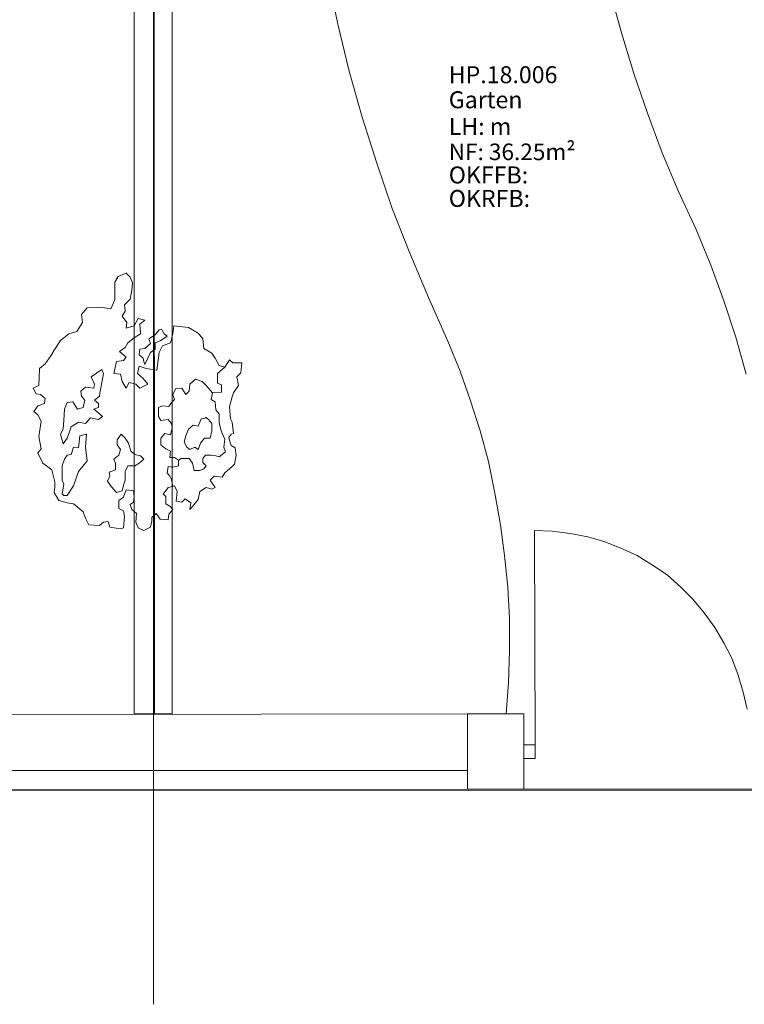
# Model space of a CAD drawing. Units: metres. Extents: x 0 to 122, y 19 to 97.
# Drawn here: x 35 to 39, y 47 to 53 of the extents above; entities that cross this region are included whole.
import ezdxf

# ---------------------------------------------------------------- set-up
doc = ezdxf.new("R2010")
doc.units = ezdxf.units.M
for name, pattern in [('Durchgehend', [0]), ('tc_linetype_0', [0]), ('tc_linetype_2', [0]), ('tc_linetype_3', [0])]:
    doc.linetypes.add(name, pattern=pattern)
doc.layers.get('0').update_dxf_attribs({"lineweight": 0})
doc.layers.add('Grundriss 2 - Grafische Elemente', color=7, linetype='Continuous', lineweight=0)
doc.styles.add('tc_textstyle_default', font='EINT0001_2.DWG.ZEICHEN.SHX', dxfattribs={"height": 0.2})

# ---------------------------------------------------------------- blocks, each defined once
blk = doc.blocks.new('tc_block_364')
at = {"color": 255, "linetype": 'tc_linetype_0', "lineweight": 0}
blk.add_line((-13.5514, 25.7014), (-13.5514, -2.4943), dxfattribs=at)
at = {"color": 255, "linetype": 'tc_linetype_2', "lineweight": 0}
for p, q in [((-13.6543, 8.13), (-13.6543, -0.9557)), ((-13.4529, -0.9557), (-13.4529, 8.13)), ((-13.6543, -0.9557), (-13.4529, -0.9557)), ((-28.8471, -1.3671), (32.3871, -1.35))]:
    blk.add_line(p, q, dxfattribs=at)
at = {"color": 255, "linetype": 'tc_linetype_3', "lineweight": 0}
for p, q in [((-13.5514, 8.1343), (-13.5471, -0.9557)), ((-12.6257, 2.9486), (-12.5743, 2.7)), ((-11.13, 2.8629), (-11.07, 2.6486)), ((-12.5743, 2.7), (-12.5143, 2.4514)), ((-11.07, 2.6486), (-11.0057, 2.4386)), ((-12.5143, 2.4514), (-12.4457, 2.2071)), ((-11.0057, 2.4386), (-10.9329, 2.2286)), ((-12.4457, 2.2071), (-12.3686, 1.9629)), ((-10.9329, 2.2286), (-10.8557, 2.0186)), ((-10.8557, 2.0186), (-10.77, 1.8129)), ((-12.3686, 1.9629), (-12.2871, 1.7229)), ((-10.77, 1.8129), (-10.6757, 1.6114)), ((-12.2871, 1.7229), (-12.1929, 1.4871)), ((-10.5986, 1.4229), (-10.6757, 1.6114)), ((-12.1929, 1.4871), (-12.0943, 1.2514)), ((-10.53, 1.2343), (-10.5986, 1.4229)), ((-13.74, 1.3629), (-13.7571, 1.3329)), ((-13.6971, 1.38), (-13.74, 1.3629)), ((-13.6757, 1.3586), (-13.6971, 1.38)), ((-13.6629, 1.3286), (-13.6757, 1.3586)), ((-13.7571, 1.3329), (-13.7571, 1.29)), ((-13.6671, 1.29), (-13.6629, 1.3286)), ((-13.7571, 1.29), (-13.7571, 1.2386)), ((-13.6757, 1.2429), (-13.6671, 1.29)), ((-13.7571, 1.2386), (-13.7786, 1.1914)), ((-13.7057, 1.2129), (-13.6757, 1.2429)), ((-13.7014, 1.1786), (-13.7057, 1.2129)), ((-12.0943, 1.2514), (-11.9914, 1.02)), ((-10.4657, 1.0414), (-10.53, 1.2343)), ((-13.9029, 1.1957), (-13.9329, 1.1614)), ((-13.9329, 1.1614), (-13.9286, 1.1186)), ((-13.8343, 1.2), (-13.9029, 1.1957)), ((-13.7786, 1.1914), (-13.8343, 1.2)), ((-13.7186, 1.1529), (-13.7014, 1.1786)), ((-13.6929, 1.1186), (-13.7186, 1.1529)), ((-13.9286, 1.1186), (-13.9586, 1.0714)), ((-13.6971, 1.0886), (-13.6929, 1.1186)), ((-13.6543, 1.1014), (-13.6971, 1.0886)), ((-13.6329, 1.14), (-13.6543, 1.1014)), ((-13.5986, 1.1314), (-13.6329, 1.14)), ((-13.6243, 1.11), (-13.5986, 1.1314)), ((-13.62, 1.0586), (-13.6243, 1.11)), ((-13.4443, 1.1014), (-13.4486, 1.0586)), ((-13.3671, 1.0929), (-13.4443, 1.1014)), ((-14.0014, 1.0586), (-14.0443, 1.0243)), ((-13.9586, 1.0714), (-14.0014, 1.0586)), ((-13.6543, 1.0371), (-13.62, 1.0586)), ((-13.5771, 1.0329), (-13.5429, 1.0543)), ((-13.5429, 1.0543), (-13.5214, 1.08)), ((-13.5214, 1.08), (-13.5086, 1.0843)), ((-13.4786, 1.0457), (-13.5129, 1.0243)), ((-13.5086, 1.0843), (-13.4957, 1.0586)), ((-13.4957, 1.0586), (-13.4786, 1.0457)), ((-13.4486, 1.0586), (-13.4614, 1.0114)), ((-13.3157, 1.0629), (-13.3671, 1.0929)), ((-13.29, 1.0329), (-13.3157, 1.0629)), ((-14.0443, 1.0243), (-14.0786, 0.9729)), ((-13.7014, 0.9857), (-13.6886, 1.0114)), ((-13.6886, 1.0114), (-13.6543, 1.0371)), ((-13.5986, 0.9814), (-13.5686, 1.0071)), ((-13.5686, 1.0071), (-13.5771, 1.0329)), ((-13.5129, 1.0243), (-13.5429, 1.0114)), ((-13.5429, 1.0114), (-13.5429, 0.9771)), ((-13.5043, 0.9943), (-13.5214, 0.96)), ((-13.4614, 1.0114), (-13.5043, 0.9943)), ((-13.2857, 0.9814), (-13.29, 1.0329)), ((-11.9271, 0.8614), (-11.9914, 1.02)), ((-10.41, 0.8443), (-10.4657, 1.0414)), ((-14.0957, 0.9429), (-14.1257, 0.9)), ((-14.0786, 0.9729), (-14.0957, 0.9429)), ((-13.7314, 0.9643), (-13.7014, 0.9857)), ((-13.6971, 0.9343), (-13.7314, 0.9643)), ((-13.6286, 0.9471), (-13.6243, 0.9771)), ((-13.6071, 0.93), (-13.6286, 0.9471)), ((-13.6243, 0.9771), (-13.5986, 0.9814)), ((-13.5686, 0.96), (-13.5814, 0.93)), ((-13.5429, 0.9771), (-13.5686, 0.96)), ((-13.5214, 0.96), (-13.5343, 0.8657)), ((-13.2429, 0.9557), (-13.2857, 0.9814)), ((-13.2257, 0.93), (-13.2429, 0.9557)), ((-14.1257, 0.9), (-14.1557, 0.8743)), ((-13.7614, 0.8486), (-13.7486, 0.9129)), ((-13.7486, 0.9129), (-13.71, 0.9171)), ((-13.71, 0.9171), (-13.6971, 0.9343)), ((-13.6286, 0.8871), (-13.6371, 0.8486)), ((-13.59, 0.8743), (-13.6286, 0.8871)), ((-13.6029, 0.9129), (-13.6071, 0.93)), ((-13.5986, 0.8957), (-13.6029, 0.9129)), ((-13.5814, 0.93), (-13.5986, 0.8957)), ((-13.2043, 0.8914), (-13.2257, 0.93)), ((-13.1743, 0.8829), (-13.2043, 0.8914)), ((-13.1486, 0.9214), (-13.1743, 0.8829)), ((-13.1314, 0.9043), (-13.1486, 0.9214)), ((-13.0843, 0.9043), (-13.1314, 0.9043)), ((-13.0886, 0.8529), (-13.0843, 0.9043)), ((-14.1557, 0.8743), (-14.16, 0.7843)), ((-13.8257, 0.87), (-13.8814, 0.8314)), ((-13.8171, 0.8486), (-13.8257, 0.87)), ((-13.8257, 0.8014), (-13.8171, 0.8486)), ((-13.7271, 0.8443), (-13.7614, 0.8486)), ((-13.7186, 0.8057), (-13.7271, 0.8443)), ((-13.6371, 0.8486), (-13.6071, 0.8229)), ((-13.5343, 0.8657), (-13.59, 0.8743)), ((-13.1743, 0.8829), (-13.2129, 0.8486)), ((-13.2129, 0.8486), (-13.2129, 0.7971)), ((-13.11, 0.8314), (-13.0886, 0.8529)), ((-11.8714, 0.7029), (-11.9271, 0.8614)), ((-14.16, 0.7843), (-14.19, 0.7714)), ((-13.8814, 0.8314), (-13.8643, 0.7929)), ((-13.8643, 0.7929), (-13.8686, 0.7714)), ((-13.8343, 0.7543), (-13.8257, 0.8014)), ((-13.6971, 0.7714), (-13.7186, 0.8057)), ((-13.68, 0.8014), (-13.6971, 0.7714)), ((-13.6457, 0.7929), (-13.68, 0.8014)), ((-13.6243, 0.7714), (-13.6457, 0.7929)), ((-13.5814, 0.7929), (-13.6243, 0.7714)), ((-13.6071, 0.8229), (-13.5814, 0.7929)), ((-13.3629, 0.7543), (-13.3586, 0.7929)), ((-13.3586, 0.7929), (-13.3286, 0.8186)), ((-13.3286, 0.8186), (-13.2943, 0.8057)), ((-13.2943, 0.8057), (-13.2729, 0.7843)), ((-13.2729, 0.7843), (-13.2386, 0.7457)), ((-13.2129, 0.7971), (-13.1914, 0.7886)), ((-13.1914, 0.7886), (-13.1914, 0.75)), ((-13.1271, 0.7457), (-13.1014, 0.7843)), ((-13.1014, 0.7843), (-13.11, 0.8314)), ((-14.19, 0.7714), (-14.1729, 0.7414)), ((-14.1729, 0.7414), (-14.1514, 0.7371)), ((-14.1514, 0.7371), (-14.1257, 0.7157)), ((-13.9114, 0.7757), (-13.9371, 0.7543)), ((-13.9371, 0.7543), (-13.9329, 0.7286)), ((-13.8686, 0.7714), (-13.9114, 0.7757)), ((-13.8386, 0.7286), (-13.8343, 0.7543)), ((-13.4486, 0.7371), (-13.4357, 0.7671)), ((-13.44, 0.7114), (-13.4486, 0.7371)), ((-13.4357, 0.7671), (-13.4014, 0.7714)), ((-13.4014, 0.7714), (-13.38, 0.7371)), ((-13.38, 0.7371), (-13.3629, 0.7543)), ((-13.2386, 0.7457), (-13.2471, 0.7114)), ((-13.1914, 0.75), (-13.2386, 0.7457)), ((-13.1357, 0.7243), (-13.1271, 0.7457)), ((-14.13, 0.69), (-14.1643, 0.6771)), ((-14.1257, 0.7157), (-14.13, 0.69)), ((-14.01, 0.6943), (-14.0229, 0.66)), ((-13.98, 0.6986), (-14.01, 0.6943)), ((-13.9543, 0.66), (-13.98, 0.6986)), ((-13.9329, 0.7286), (-13.9157, 0.7071)), ((-13.9157, 0.7071), (-13.9243, 0.6686)), ((-13.8643, 0.7071), (-13.8386, 0.7286)), ((-13.8429, 0.69), (-13.8643, 0.7071)), ((-13.8429, 0.6686), (-13.8429, 0.69)), ((-13.47, 0.6729), (-13.4571, 0.6943)), ((-13.4571, 0.6943), (-13.44, 0.7114)), ((-13.2471, 0.7114), (-13.2257, 0.6986)), ((-13.2257, 0.6986), (-13.2214, 0.6557)), ((-13.1486, 0.6729), (-13.1357, 0.7243)), ((-11.82, 0.5443), (-11.8714, 0.7029)), ((-14.1643, 0.6771), (-14.1857, 0.6471)), ((-14.1857, 0.6471), (-14.1643, 0.63)), ((-14.1643, 0.63), (-14.1471, 0.5957)), ((-14.0229, 0.66), (-14.0271, 0.6)), ((-13.9243, 0.6686), (-13.9543, 0.66)), ((-13.8686, 0.66), (-13.8429, 0.6686)), ((-13.8514, 0.6471), (-13.8686, 0.66)), ((-13.8214, 0.6214), (-13.8514, 0.6471)), ((-13.5257, 0.6686), (-13.5043, 0.6771)), ((-13.5257, 0.6214), (-13.5257, 0.6686)), ((-13.5043, 0.6771), (-13.47, 0.6729)), ((-13.2214, 0.6557), (-13.2043, 0.6343)), ((-13.2043, 0.6343), (-13.2043, 0.5871)), ((-13.1443, 0.6086), (-13.1486, 0.6729)), ((-14.1471, 0.5957), (-14.16, 0.5143)), ((-14.0271, 0.6), (-14.0314, 0.5529)), ((-13.9886, 0.5657), (-13.95, 0.5914)), ((-13.95, 0.5914), (-13.9114, 0.5829)), ((-13.9114, 0.5829), (-13.8857, 0.6129)), ((-13.8857, 0.6129), (-13.8429, 0.6043)), ((-13.8429, 0.6043), (-13.8214, 0.6214)), ((-13.5129, 0.6), (-13.5257, 0.6214)), ((-13.4743, 0.6043), (-13.5129, 0.6)), ((-13.4571, 0.5829), (-13.4743, 0.6043)), ((-13.4529, 0.5614), (-13.4571, 0.5829)), ((-13.3671, 0.5529), (-13.3414, 0.5743)), ((-13.3414, 0.5743), (-13.3157, 0.57)), ((-13.3157, 0.57), (-13.2986, 0.6086)), ((-13.2986, 0.6086), (-13.2686, 0.6129)), ((-13.26, 0.6043), (-13.2771, 0.6171)), ((-13.2429, 0.5829), (-13.26, 0.6043)), ((-13.2429, 0.5443), (-13.2429, 0.5829)), ((-13.2043, 0.5871), (-13.1914, 0.54)), ((-13.1357, 0.5914), (-13.1443, 0.6086)), ((-13.1271, 0.5314), (-13.1357, 0.5914)), ((-14.0314, 0.5529), (-14.0443, 0.5271)), ((-14.0443, 0.5271), (-14.0314, 0.4757)), ((-14.01, 0.5057), (-13.9971, 0.54)), ((-13.9971, 0.54), (-13.9886, 0.5657)), ((-13.9071, 0.5271), (-13.9414, 0.5186)), ((-13.9114, 0.4586), (-13.9071, 0.5271)), ((-13.7443, 0.4971), (-13.7229, 0.5271)), ((-13.7229, 0.5271), (-13.7014, 0.5057)), ((-13.5129, 0.5057), (-13.4914, 0.5314)), ((-13.4914, 0.5314), (-13.4614, 0.5229)), ((-13.4614, 0.5229), (-13.4529, 0.5614)), ((-13.38, 0.5186), (-13.3671, 0.5529)), ((-13.2514, 0.5057), (-13.2429, 0.5443)), ((-13.1914, 0.54), (-13.1743, 0.5014)), ((-13.1529, 0.51), (-13.14, 0.5271)), ((-13.14, 0.5271), (-13.1271, 0.5314)), ((-11.7771, 0.3814), (-11.82, 0.5443)), ((-14.16, 0.5143), (-14.1471, 0.45)), ((-14.0314, 0.4757), (-14.01, 0.5057)), ((-13.9414, 0.5186), (-13.95, 0.4543)), ((-13.7443, 0.4714), (-13.7443, 0.4971)), ((-13.7271, 0.4457), (-13.7443, 0.4714)), ((-13.7014, 0.5057), (-13.6843, 0.48)), ((-13.6843, 0.48), (-13.6714, 0.4371)), ((-13.5129, 0.4714), (-13.5129, 0.5057)), ((-13.4871, 0.45), (-13.5129, 0.4714)), ((-13.38, 0.5186), (-13.3886, 0.4843)), ((-13.3886, 0.4843), (-13.3757, 0.4586)), ((-13.3157, 0.4457), (-13.3029, 0.48)), ((-13.3029, 0.48), (-13.2814, 0.5057)), ((-13.2814, 0.5057), (-13.2514, 0.5057)), ((-13.1743, 0.5014), (-13.1786, 0.4586)), ((-13.1486, 0.4929), (-13.1529, 0.51)), ((-13.14, 0.4671), (-13.1486, 0.4929)), ((-14.1471, 0.45), (-14.1643, 0.4286)), ((-14.1643, 0.4286), (-14.1386, 0.3729)), ((-13.9886, 0.42), (-14.01, 0.4157)), ((-13.9757, 0.4586), (-13.9886, 0.42)), ((-13.95, 0.4543), (-13.9757, 0.4586)), ((-13.9029, 0.3857), (-13.9114, 0.4586)), ((-13.7357, 0.4157), (-13.7271, 0.4457)), ((-13.6714, 0.4371), (-13.65, 0.42)), ((-13.65, 0.42), (-13.62, 0.4114)), ((-13.4614, 0.4371), (-13.4871, 0.45)), ((-13.4657, 0.4029), (-13.4614, 0.4371)), ((-13.3757, 0.4586), (-13.3586, 0.4457)), ((-13.3586, 0.4457), (-13.3329, 0.4586)), ((-13.3329, 0.4586), (-13.3157, 0.4457)), ((-13.17, 0.4329), (-13.2043, 0.4071)), ((-13.1786, 0.4586), (-13.17, 0.4329)), ((-13.1186, 0.4543), (-13.14, 0.4671)), ((-13.1143, 0.4157), (-13.1186, 0.4543)), ((-14.1386, 0.3729), (-14.0914, 0.3386)), ((-14.0229, 0.3943), (-14.0357, 0.36)), ((-14.01, 0.4157), (-14.0229, 0.3943)), ((-13.95, 0.33), (-13.9029, 0.3857)), ((-13.7614, 0.3943), (-13.7357, 0.4157)), ((-13.7529, 0.3729), (-13.7614, 0.3943)), ((-13.7529, 0.3386), (-13.7529, 0.3729)), ((-13.6286, 0.3729), (-13.65, 0.36)), ((-13.6029, 0.3943), (-13.6286, 0.3729)), ((-13.62, 0.4114), (-13.6029, 0.3943)), ((-13.44, 0.4029), (-13.4657, 0.4029)), ((-13.4186, 0.39), (-13.44, 0.4029)), ((-13.4057, 0.3986), (-13.4186, 0.39)), ((-13.4186, 0.39), (-13.4186, 0.36)), ((-13.3629, 0.3986), (-13.4057, 0.3986)), ((-13.3457, 0.3729), (-13.3629, 0.3986)), ((-13.3371, 0.3343), (-13.3457, 0.3729)), ((-13.2771, 0.4157), (-13.29, 0.3986)), ((-13.29, 0.3986), (-13.29, 0.3771)), ((-13.29, 0.3771), (-13.2729, 0.36)), ((-13.2471, 0.4157), (-13.2771, 0.4157)), ((-13.2214, 0.4114), (-13.2471, 0.4157)), ((-13.2043, 0.4071), (-13.2214, 0.4114)), ((-13.1357, 0.3557), (-13.1229, 0.3686)), ((-13.1229, 0.3686), (-13.1143, 0.4157)), ((-11.7429, 0.2143), (-11.7771, 0.3814)), ((-14.0914, 0.3386), (-14.0743, 0.2743)), ((-14.0357, 0.36), (-14.0357, 0.3129)), ((-13.9757, 0.2529), (-13.95, 0.33)), ((-13.7871, 0.3257), (-13.7529, 0.3386)), ((-13.7829, 0.3043), (-13.7871, 0.3257)), ((-13.6886, 0.36), (-13.7014, 0.33)), ((-13.7014, 0.33), (-13.7014, 0.2829)), ((-13.65, 0.36), (-13.6886, 0.36)), ((-13.4743, 0.3557), (-13.4786, 0.3214)), ((-13.4786, 0.3214), (-13.4657, 0.3043)), ((-13.4486, 0.3514), (-13.4743, 0.3557)), ((-13.4186, 0.36), (-13.4486, 0.3514)), ((-13.3071, 0.3343), (-13.3371, 0.3343)), ((-13.2857, 0.3429), (-13.3071, 0.3343)), ((-13.2729, 0.36), (-13.2857, 0.3429)), ((-13.1871, 0.3), (-13.1743, 0.3214)), ((-13.1743, 0.3214), (-13.1357, 0.3557)), ((-14.0743, 0.2743), (-14.0743, 0.2486)), ((-14.0357, 0.3129), (-14.0357, 0.2829)), ((-14.0357, 0.2829), (-14.0271, 0.2614)), ((-14.0271, 0.2614), (-14.0357, 0.21)), ((-13.7957, 0.2786), (-13.7829, 0.3043)), ((-13.7743, 0.2486), (-13.7957, 0.2786)), ((-13.7014, 0.2829), (-13.71, 0.2571)), ((-13.4657, 0.3043), (-13.4571, 0.2871)), ((-13.4571, 0.2871), (-13.4529, 0.27)), ((-13.4529, 0.27), (-13.4486, 0.2486)), ((-13.2514, 0.2829), (-13.23, 0.3043)), ((-13.2257, 0.2443), (-13.2514, 0.2829)), ((-13.23, 0.3043), (-13.1871, 0.3)), ((-14.0743, 0.2486), (-14.0786, 0.2186)), ((-14.0786, 0.2186), (-14.0529, 0.1757)), ((-14.0357, 0.21), (-14.0271, 0.2014)), ((-14.01, 0.2014), (-13.9757, 0.2529)), ((-13.7486, 0.2186), (-13.7743, 0.2486)), ((-13.7186, 0.2271), (-13.7486, 0.2186)), ((-13.71, 0.2571), (-13.7186, 0.2271)), ((-13.71, 0.1929), (-13.6971, 0.2314)), ((-13.6971, 0.2314), (-13.6586, 0.2271)), ((-13.6586, 0.2271), (-13.6543, 0.1971)), ((-13.5, 0.21), (-13.4871, 0.2271)), ((-13.4871, 0.1971), (-13.5, 0.21)), ((-13.4871, 0.2271), (-13.4743, 0.2443)), ((-13.4743, 0.2443), (-13.44, 0.2529)), ((-13.44, 0.2529), (-13.4271, 0.2229)), ((-13.4271, 0.2229), (-13.4314, 0.1714)), ((-13.3157, 0.18), (-13.3071, 0.2229)), ((-13.3071, 0.2229), (-13.2729, 0.2443)), ((-13.2729, 0.2443), (-13.2429, 0.2357)), ((-13.2429, 0.2357), (-13.2257, 0.2443)), ((-11.7129, 0.0471), (-11.7429, 0.2143)), ((-14.0529, 0.1757), (-14.01, 0.1629)), ((-14.0271, 0.2014), (-14.01, 0.2014)), ((-14.01, 0.1629), (-13.9757, 0.1586)), ((-13.9757, 0.1586), (-13.9457, 0.1329)), ((-13.7357, 0.1757), (-13.71, 0.1929)), ((-13.7357, 0.1329), (-13.7357, 0.1757)), ((-13.6586, 0.1671), (-13.6757, 0.1543)), ((-13.6543, 0.1971), (-13.6586, 0.1671)), ((-13.4871, 0.1586), (-13.4871, 0.1971)), ((-13.4657, 0.1457), (-13.4871, 0.1586)), ((-13.4314, 0.1714), (-13.4014, 0.1671)), ((-13.4014, 0.1671), (-13.3843, 0.1843)), ((-13.3843, 0.1843), (-13.3543, 0.1629)), ((-13.3543, 0.1629), (-13.3586, 0.1286)), ((-13.3371, 0.1543), (-13.3157, 0.18)), ((-13.9457, 0.1329), (-13.9243, 0.1157)), ((-13.9243, 0.1157), (-13.9114, 0.0814)), ((-13.71, 0.12), (-13.7357, 0.1329)), ((-13.7057, 0.09), (-13.71, 0.12)), ((-13.6757, 0.1543), (-13.6671, 0.1286)), ((-13.6671, 0.1286), (-13.6414, 0.1071)), ((-13.6414, 0.1071), (-13.6457, 0.06)), ((-13.56, 0.0857), (-13.5386, 0.1071)), ((-13.5386, 0.1071), (-13.5171, 0.0771)), ((-13.47, 0.1029), (-13.4486, 0.1286)), ((-13.4486, 0.1286), (-13.4657, 0.1457)), ((-13.3586, 0.1286), (-13.3543, 0.1329)), ((-13.3543, 0.1329), (-13.3371, 0.1543)), ((-13.9114, 0.0814), (-13.8943, 0.0471)), ((-13.8386, 0.0429), (-13.8171, 0.06)), ((-13.8171, 0.06), (-13.7914, 0.0643)), ((-13.7914, 0.0643), (-13.7829, 0.0343)), ((-13.71, 0.03), (-13.7057, 0.09)), ((-13.6457, 0.06), (-13.6329, 0.03)), ((-13.5686, 0.0343), (-13.56, 0.0686)), ((-13.56, 0.0686), (-13.56, 0.0857)), ((-13.5171, 0.0771), (-13.4743, 0.0729)), ((-13.4743, 0.0729), (-13.47, 0.1029)), ((-13.8943, 0.0471), (-13.8386, 0.0429)), ((-13.7829, 0.0343), (-13.7271, 0.0257)), ((-13.7271, 0.0257), (-13.71, 0.03)), ((-13.6329, 0.03), (-13.6029, 0.0171)), ((-13.6029, 0.0171), (-13.5686, 0.0343)), ((-11.6914, -0.1157), (-11.7129, 0.0471)), ((-11.4386, 0.0129), (-11.5329, 0.0171)), ((-11.5286, -1.1186), (-11.5329, 0.0171)), ((-11.3443, 0), (-11.4386, 0.0129)), ((-11.25, -0.0171), (-11.3443, 0)), ((-11.16, -0.0429), (-11.25, -0.0171)), ((-11.0743, -0.0771), (-11.16, -0.0429)), ((-10.9886, -0.1157), (-11.0743, -0.0771)), ((-11.6743, -0.2829), (-11.6914, -0.1157)), ((-10.9071, -0.1671), (-10.9886, -0.1157)), ((-10.83, -0.2186), (-10.9071, -0.1671)), ((-10.7571, -0.2829), (-10.83, -0.2186)), ((-11.6657, -0.45), (-11.6743, -0.2829)), ((-10.6929, -0.3471), (-10.7571, -0.2829)), ((-10.6329, -0.42), (-10.6929, -0.3471)), ((-11.6657, -0.6171), (-11.6657, -0.45)), ((-10.5771, -0.4971), (-10.6329, -0.42)), ((-10.53, -0.5786), (-10.5771, -0.4971)), ((-11.67, -0.7886), (-11.6657, -0.6171)), ((-10.4871, -0.66), (-10.53, -0.5786)), ((-10.4529, -0.75), (-10.4871, -0.66)), ((-10.4271, -0.84), (-10.4529, -0.75)), ((-11.6829, -0.9557), (-11.67, -0.7886)), ((-10.4057, -0.93), (-10.4271, -0.84)), ((-11.5886, -0.9557), (-16.6586, -0.96)), ((-11.8886, -0.9557), (-11.8886, -1.3543)), ((-11.5886, -0.9557), (-11.8886, -0.9557)), ((-11.5886, -1.3543), (-11.5886, -0.9557)), ((-11.5886, -1.3543), (-11.5886, -0.9557)), ((-11.5886, -1.1914), (-11.5886, -1.1186)), ((-11.5886, -1.1186), (-11.5286, -1.1186)), ((-11.5286, -1.1186), (-11.5286, -1.1914)), ((-11.5286, -1.1914), (-11.5886, -1.1914)), ((-11.8886, -1.2557), (-16.3586, -1.2557)), ((-11.8886, -1.2557), (-16.3586, -1.2557)), ((-16.6586, -1.3586), (-11.5886, -1.3543)), ((-11.8886, -1.3543), (-11.5886, -1.3543)), ((-11.5886, -1.3543), (-10.3286, -1.3543))]:
    blk.add_line(p, q, dxfattribs=at)
at = {"color": 255, "linetype": 'Durchgehend', "style": 'tc_textstyle_default'}
for tag, p, height, rotation in [('tc_tag_580', (20.0957, 25.2429), 0.3471, -90), ('tc_tag_579', (-29.3871, 24.8614), 0.3471, -90), ('tc_tag_582', (-29.2329, 16.8643), 0.0986, 1), ('tc_tag_575', (21.27, 16.4314), 0.0986, 1), ('tc_tag_585', (-3.5357, 13.77), 0.0986, 1), ('tc_tag_591', (-2.4514, 13.74), 0.0986, 1), ('tc_tag_592', (7.11, 13.68), 0.0986, 1), ('tc_tag_587', (-13.1743, 13.6543), 0.0986, 1), ('tc_tag_581', (-14.19, 12.6986), 0.0986, 1), ('tc_tag_593', (17.6443, 12.6557), 0.0986, 1), ('tc_tag_583', (-14.1471, 11.9957), 0.0986, 1), ('tc_tag_578', (-29.3871, -0.7757), 0.3471, -90), ('tc_tag_576', (20.0957, -0.7757), 0.3471, -90)]:
    blk.add_attdef(tag, p, '', height=height, rotation=rotation, dxfattribs=at)
for tag, p, height in [('tc_tag_993', (-30.6643, 23.85), 0.09), ('tc_tag_1017', (22.71, 23.8243), 0.09), ('tc_tag_992', (-30.6643, 23.7771), 0.09), ('tc_tag_1016', (22.71, 23.7514), 0.09), ('tc_tag_994', (-30.6643, 23.5757), 0.09), ('tc_tag_1018', (22.71, 23.55), 0.09), ('tc_tag_995', (-30.6643, 23.4429), 0.09), ('tc_tag_1019', (22.71, 23.4171), 0.09), ('tc_tag_996', (-30.6643, 23.3229), 0.09), ('tc_tag_1020', (22.71, 23.2929), 0.09), ('tc_tag_997', (-30.6643, 23.1986), 0.09), ('tc_tag_1021', (22.71, 23.1686), 0.09), ('tc_tag_567', (31.2814, 22.4743), 0.2486), ('tc_tag_568', (31.4786, 22.4743), 0.2486), ('tc_tag_1023', (13.7871, 22.0929), 0.09), ('tc_tag_999', (-21.1071, 22.0414), 0.09), ('tc_tag_569', (31.2814, 21.8914), 0.2486), ('tc_tag_570', (31.4786, 21.8914), 0.2486), ('tc_tag_1011', (-7.1871, 22.0286), 0.09), ('tc_tag_1005', (0.1029, 21.9857), 0.09), ('tc_tag_1022', (13.7871, 22.02), 0.09), ('tc_tag_998', (-21.1071, 21.9686), 0.09), ('tc_tag_1010', (-7.1871, 21.9557), 0.09), ('tc_tag_1004', (0.1029, 21.9129), 0.09), ('tc_tag_1024', (13.7871, 21.8186), 0.09), ('tc_tag_1000', (-21.1071, 21.7671), 0.09), ('tc_tag_1012', (-7.1871, 21.7543), 0.09), ('tc_tag_1006', (0.1029, 21.7114), 0.09), ('tc_tag_1025', (13.7871, 21.6857), 0.09), ('tc_tag_1001', (-21.1071, 21.6343), 0.09), ('tc_tag_1013', (-7.1871, 21.6214), 0.09), ('tc_tag_571', (-23.6743, 21.63), 0.0643), ('tc_tag_1007', (0.1029, 21.5786), 0.09), ('tc_tag_1026', (13.7871, 21.5614), 0.09), ('tc_tag_572', (-23.6786, 21.5271), 0.0643), ('tc_tag_1002', (-21.1071, 21.51), 0.09), ('tc_tag_1014', (-7.1871, 21.4971), 0.09), ('tc_tag_1008', (0.1029, 21.4586), 0.09), ('tc_tag_1027', (13.7871, 21.4414), 0.09), ('tc_tag_1003', (-21.1071, 21.3857), 0.09), ('tc_tag_1015', (-7.1871, 21.3771), 0.09), ('tc_tag_1009', (0.1029, 21.3343), 0.09), ('tc_tag_562', (31.3543, 20.7343), 0.2486), ('tc_tag_629', (-24.87, 20.64), 0.0729), ('tc_tag_628', (-24.3086, 20.6271), 0.0729), ('tc_tag_975', (24.4029, 20.4343), 0.09), ('tc_tag_974', (24.4029, 20.3014), 0.09), ('tc_tag_976', (24.4029, 20.16), 0.09), ('tc_tag_977', (24.4029, 20.0271), 0.09), ('tc_tag_1035', (-16.5514, 19.9286), 0.09), ('tc_tag_978', (24.4029, 19.9071), 0.09), ('tc_tag_1083', (-31.6329, 19.8429), 0.09), ('tc_tag_1034', (-16.5514, 19.7957), 0.09), ('tc_tag_979', (24.4029, 19.7829), 0.09), ('tc_tag_1082', (-31.6329, 19.71), 0.09), ('tc_tag_1036', (-16.5514, 19.6543), 0.09), ('tc_tag_1084', (-31.6329, 19.5686), 0.09), ('tc_tag_1037', (-16.5514, 19.5214), 0.09), ('tc_tag_1085', (-31.6329, 19.4357), 0.09), ('tc_tag_1038', (-16.5514, 19.3971), 0.09), ('tc_tag_1086', (-31.6329, 19.3114), 0.09), ('tc_tag_1039', (-16.5514, 19.2729), 0.09), ('tc_tag_1087', (-31.6329, 19.1871), 0.09), ('tc_tag_1029', (29.6614, 19.1057), 0.09), ('tc_tag_1028', (29.6614, 18.9729), 0.09), ('tc_tag_1030', (29.6614, 18.8314), 0.09), ('tc_tag_1031', (29.6614, 18.6986), 0.09), ('tc_tag_1089', (-26.0571, 18.63), 0.09), ('tc_tag_1088', (-26.0571, 18.5571), 0.09), ('tc_tag_1032', (29.6614, 18.5743), 0.09), ('tc_tag_627', (-32.5243, 18.4971), 0.0729), ('tc_tag_1033', (29.6614, 18.45), 0.09), ('tc_tag_626', (-32.5286, 18.3943), 0.0729), ('tc_tag_1090', (-26.0571, 18.3557), 0.09), ('tc_tag_625', (26.1943, 18.3386), 0.0729), ('tc_tag_969', (20.9486, 18.2314), 0.09), ('tc_tag_1091', (-26.0571, 18.2229), 0.09), ('tc_tag_624', (26.19, 18.24), 0.0729), ('tc_tag_1092', (-26.0571, 18.0986), 0.09), ('tc_tag_968', (20.9486, 18.0986), 0.09), ('tc_tag_1093', (-26.0571, 17.9743), 0.09), ('tc_tag_970', (20.9486, 17.9571), 0.09), ('tc_tag_623', (18.8829, 17.9229), 0.0729), ('tc_tag_971', (20.9486, 17.8243), 0.09), ('tc_tag_622', (18.3986, 17.82), 0.0729), ('tc_tag_972', (20.9486, 17.7), 0.09), ('tc_tag_973', (20.9486, 17.5757), 0.09), ('tc_tag_1095', (-31.7614, 17.5243), 0.09), ('tc_tag_1094', (-31.7614, 17.3914), 0.09), ('tc_tag_909', (14.4986, 17.3786), 0.09), ('tc_tag_669', (-6.33, 17.2843), 0.09), ('tc_tag_1065', (24.2229, 17.3314), 0.09), ('tc_tag_1096', (-31.7614, 17.25), 0.09), ('tc_tag_908', (14.4986, 17.2457), 0.09), ('tc_tag_1064', (24.2229, 17.2029), 0.09), ('tc_tag_668', (-6.33, 17.1514), 0.09), ('tc_tag_1097', (-31.7614, 17.1171), 0.09), ('tc_tag_910', (14.4986, 17.1043), 0.09), ('tc_tag_1066', (24.2229, 17.0614), 0.09), ('tc_tag_1098', (-31.7614, 16.9929), 0.09), ('tc_tag_670', (-6.33, 17.01), 0.09), ('tc_tag_911', (14.4986, 16.9714), 0.09), ('tc_tag_1067', (24.2229, 16.9286), 0.09), ('tc_tag_1099', (-31.7614, 16.8729), 0.09), ('tc_tag_671', (-6.33, 16.8771), 0.09), ('tc_tag_912', (14.4986, 16.8471), 0.09), ('tc_tag_1068', (24.2229, 16.8043), 0.09), ('tc_tag_672', (-6.33, 16.7529), 0.09), ('tc_tag_913', (14.4986, 16.7229), 0.09), ('tc_tag_1069', (24.2229, 16.68), 0.09), ('tc_tag_673', (-6.33, 16.6286), 0.09), ('tc_tag_1101', (-28.3029, 16.2429), 0.09), ('tc_tag_843', (0.45, 16.2771), 0.09), ('tc_tag_1113', (-26.01, 16.14), 0.09), ('tc_tag_747', (-11.79, 16.1871), 0.09), ('tc_tag_842', (0.45, 16.1486), 0.09), ('tc_tag_1100', (-28.3029, 16.11), 0.09), ('tc_tag_783', (-23.0486, 16.0629), 0.09), ('tc_tag_746', (-11.79, 16.0586), 0.09), ('tc_tag_1112', (-26.01, 16.0071), 0.09), ('tc_tag_844', (0.45, 16.0029), 0.09), ('tc_tag_1102', (-28.3029, 15.9686), 0.09), ('tc_tag_782', (-23.0486, 15.9343), 0.09), ('tc_tag_748', (-11.79, 15.9129), 0.09), ('tc_tag_1103', (-28.3029, 15.8357), 0.09), ('tc_tag_1114', (-26.01, 15.8657), 0.09), ('tc_tag_1041', (-17.5157, 15.8486), 0.09), ('tc_tag_845', (0.45, 15.87), 0.09), ('tc_tag_784', (-23.0486, 15.7929), 0.09), ('tc_tag_749', (-11.79, 15.78), 0.09), ('tc_tag_1071', (22.4829, 15.7886), 0.09), ('tc_tag_1115', (-26.01, 15.7329), 0.09), ('tc_tag_846', (0.45, 15.75), 0.09), ('tc_tag_1104', (-28.3029, 15.7114), 0.09), ('tc_tag_1040', (-17.5157, 15.7157), 0.09), ('tc_tag_885', (3.7286, 15.6986), 0.09), ('tc_tag_981', (10.02, 15.69), 0.09), ('tc_tag_785', (-23.0486, 15.66), 0.09), ('tc_tag_750', (-11.79, 15.66), 0.09), ('tc_tag_847', (0.45, 15.6257), 0.09), ('tc_tag_1070', (22.4829, 15.6557), 0.09), ('tc_tag_1105', (-28.3029, 15.5871), 0.09), ('tc_tag_1116', (-26.01, 15.6086), 0.09), ('tc_tag_1042', (-17.5157, 15.5743), 0.09), ('tc_tag_1047', (-14.8414, 15.5786), 0.09), ('tc_tag_884', (3.7286, 15.5657), 0.09), ('tc_tag_786', (-23.0486, 15.5357), 0.09), ('tc_tag_751', (-11.79, 15.5357), 0.09), ('tc_tag_980', (10.02, 15.5571), 0.09), ('tc_tag_1072', (22.4829, 15.5143), 0.09), ('tc_tag_1117', (-26.01, 15.4843), 0.09), ('tc_tag_787', (-23.0486, 15.4114), 0.09), ('tc_tag_1043', (-17.5157, 15.4414), 0.09), ('tc_tag_1046', (-14.8414, 15.4457), 0.09), ('tc_tag_886', (3.7286, 15.4243), 0.09), ('tc_tag_982', (10.02, 15.4157), 0.09), ('tc_tag_1073', (22.4829, 15.3814), 0.09), ('tc_tag_1044', (-17.5157, 15.3171), 0.09), ('tc_tag_1048', (-14.8414, 15.3043), 0.09), ('tc_tag_887', (3.7286, 15.2914), 0.09), ('tc_tag_983', (10.02, 15.2829), 0.09), ('tc_tag_1074', (22.4829, 15.2571), 0.09), ('tc_tag_1107', (-28.1914, 15.24), 0.09), ('tc_tag_1045', (-17.5157, 15.1971), 0.09), ('tc_tag_1049', (-14.8414, 15.1714), 0.09), ('tc_tag_888', (3.7286, 15.1671), 0.09), ('tc_tag_984', (10.02, 15.1629), 0.09), ('tc_tag_1106', (-28.1914, 15.1114), 0.09), ('tc_tag_1075', (22.4829, 15.1371), 0.09), ('tc_tag_1050', (-14.8414, 15.0471), 0.09), ('tc_tag_889', (3.7286, 15.0471), 0.09), ('tc_tag_985', (10.02, 15.0386), 0.09), ('tc_tag_1108', (-28.1914, 14.97), 0.09), ('tc_tag_1051', (-14.8414, 14.9229), 0.09), ('tc_tag_1109', (-28.1914, 14.8371), 0.09), ('tc_tag_1110', (-28.1914, 14.7129), 0.09), ('tc_tag_1111', (-28.1914, 14.5886), 0.09), ('tc_tag_599', (-28.0971, 14.3443), 0.0729), ('tc_tag_621', (24.0943, 14.3443), 0.0729), ('tc_tag_598', (-28.0971, 14.2414), 0.0729), ('tc_tag_620', (24.0943, 14.2414), 0.0729), ('tc_tag_927', (17.3657, 14.0057), 0.09), ('tc_tag_561', (31.35, 13.8729), 0.2486), ('tc_tag_926', (17.3657, 13.8729), 0.09), ('tc_tag_928', (17.3657, 13.7314), 0.09), ('tc_tag_605', (-19.1914, 13.6029), 0.0729), ('tc_tag_612', (2.0229, 13.6371), 0.0729), ('tc_tag_615', (13.1614, 13.6243), 0.0729), ('tc_tag_929', (17.3657, 13.5986), 0.09), ('tc_tag_604', (-19.1914, 13.5), 0.0729), ('tc_tag_606', (-8.5029, 13.5), 0.0729), ('tc_tag_614', (13.1614, 13.5257), 0.0729), ('tc_tag_753', (-13.3543, 13.4571), 0.09), ('tc_tag_675', (-3.7929, 13.4229), 0.09), ('tc_tag_930', (17.3657, 13.4743), 0.09), ('tc_tag_879', (6.8743, 13.3929), 0.09), ('tc_tag_752', (-13.3543, 13.3243), 0.09), ('tc_tag_931', (17.3657, 13.3543), 0.09), ('tc_tag_674', (-3.7929, 13.29), 0.09), ('tc_tag_872', (-2.55, 13.2986), 0.09), ('tc_tag_878', (6.8743, 13.26), 0.09), ('tc_tag_754', (-13.3543, 13.1829), 0.09), ('tc_tag_676', (-3.7929, 13.1486), 0.09), ('tc_tag_874', (-2.55, 13.1571), 0.09), ('tc_tag_880', (6.8743, 13.1186), 0.09), ('tc_tag_755', (-13.3543, 13.05), 0.09), ('tc_tag_677', (-3.7929, 13.0157), 0.09), ('tc_tag_875', (-2.55, 13.0243), 0.09), ('tc_tag_735', (-31.0114, 12.9986), 0.09), ('tc_tag_881', (6.8743, 12.9857), 0.09), ('tc_tag_756', (-13.3543, 12.93), 0.09), ('tc_tag_876', (-2.55, 12.9043), 0.09), ('tc_tag_1077', (20.3143, 12.9514), 0.09), ('tc_tag_734', (-31.0114, 12.8657), 0.09), ('tc_tag_678', (-3.7929, 12.8914), 0.09), ('tc_tag_882', (6.8743, 12.8657), 0.09), ('tc_tag_729', (-26.6143, 12.8486), 0.09), ('tc_tag_757', (-13.3543, 12.8057), 0.09), ('tc_tag_1076', (20.3143, 12.8186), 0.09), ('tc_tag_963', (23.4043, 12.8229), 0.09), ('tc_tag_1053', (-15.9557, 12.7543), 0.09), ('tc_tag_679', (-3.7929, 12.7714), 0.09), ('tc_tag_877', (-2.55, 12.78), 0.09), ('tc_tag_987', (18.7371, 12.7757), 0.09), ('tc_tag_736', (-31.0114, 12.7243), 0.09), ('tc_tag_728', (-26.6143, 12.7157), 0.09), ('tc_tag_883', (6.8743, 12.7414), 0.09), ('tc_tag_962', (23.4043, 12.6943), 0.09), ('tc_tag_1078', (20.3143, 12.6771), 0.09), ('tc_tag_577', (31.83, 12.3943), 0.3471), ('tc_tag_737', (-31.0114, 12.5914), 0.09), ('tc_tag_1052', (-15.9557, 12.6214), 0.09), ('tc_tag_730', (-26.6143, 12.5743), 0.09), ('tc_tag_1079', (20.3143, 12.5443), 0.09), ('tc_tag_964', (23.4043, 12.5529), 0.09), ('tc_tag_988', (18.7371, 12.5014), 0.09), ('tc_tag_738', (-31.0114, 12.4671), 0.09), ('tc_tag_731', (-26.6143, 12.4414), 0.09), ('tc_tag_1054', (-15.9557, 12.48), 0.09), ('tc_tag_1080', (20.3143, 12.42), 0.09), ('tc_tag_965', (23.4043, 12.42), 0.09), ('tc_tag_739', (-31.0114, 12.3471), 0.09), ('tc_tag_1055', (-15.9557, 12.3471), 0.09), ('tc_tag_989', (18.7371, 12.3686), 0.09), ('tc_tag_732', (-26.6143, 12.3171), 0.09), ('tc_tag_1081', (20.3143, 12.3), 0.09), ('tc_tag_966', (23.4043, 12.2957), 0.09), ('tc_tag_1056', (-15.9557, 12.2229), 0.09), ('tc_tag_990', (18.7371, 12.2443), 0.09), ('tc_tag_733', (-26.6143, 12.1971), 0.09), ('tc_tag_967', (23.4043, 12.1714), 0.09), ('tc_tag_991', (18.7371, 12.1243), 0.09), ('tc_tag_1057', (-15.9557, 12.0986), 0.09), ('tc_tag_601', (-27.4543, 11.4729), 0.0729), ('tc_tag_600', (-27.4543, 11.3743), 0.0729), ('tc_tag_565', (31.3543, 11.22), 0.2486), ('tc_tag_618', (21.4414, 11.3143), 0.0729), ('tc_tag_619', (21.8014, 11.28), 0.0729), ('tc_tag_837', (0.8271, 10.9543), 0.09), ('tc_tag_836', (0.8271, 10.8214), 0.09), ('tc_tag_838', (0.8271, 10.68), 0.09), ('tc_tag_839', (0.8271, 10.5471), 0.09), ('tc_tag_825', (-0.9771, 10.4914), 0.09), ('tc_tag_897', (10.0929, 10.4529), 0.09), ('tc_tag_903', (14.0614, 10.4957), 0.09), ('tc_tag_840', (0.8271, 10.4229), 0.09), ('tc_tag_855', (4.02, 10.44), 0.09), ('tc_tag_765', (-13.3671, 10.3757), 0.09), ('tc_tag_711', (-3.99, 10.3714), 0.09), ('tc_tag_831', (-2.4214, 10.3671), 0.09), ('tc_tag_824', (-0.9771, 10.3586), 0.09), ('tc_tag_902', (14.0614, 10.3671), 0.09), ('tc_tag_921', (16.4186, 10.3543), 0.09), ('tc_tag_795', (-21.2571, 10.3414), 0.09), ('tc_tag_789', (-16.9243, 10.3414), 0.09), ('tc_tag_764', (-13.3671, 10.3029), 0.09), ('tc_tag_687', (-8.5243, 10.2986), 0.09), ('tc_tag_710', (-3.99, 10.2986), 0.09), ('tc_tag_830', (-2.4214, 10.2943), 0.09), ('tc_tag_841', (0.8271, 10.3029), 0.09), ('tc_tag_854', (4.02, 10.3071), 0.09), ('tc_tag_867', (6.8571, 10.3329), 0.09), ('tc_tag_896', (10.0929, 10.32), 0.09), ('tc_tag_933', (19.32, 10.3029), 0.09), ('tc_tag_759', (-11.0571, 10.2643), 0.09), ('tc_tag_681', (-6.3857, 10.2429), 0.09), ('tc_tag_866', (6.8571, 10.2643), 0.09), ('tc_tag_920', (16.4186, 10.2814), 0.09), ('tc_tag_794', (-21.2571, 10.2086), 0.09), ('tc_tag_788', (-16.9243, 10.2086), 0.09), ('tc_tag_826', (-0.9771, 10.2171), 0.09), ('tc_tag_904', (14.0614, 10.2257), 0.09), ('tc_tag_758', (-11.0571, 10.1357), 0.09), ('tc_tag_686', (-8.5243, 10.1657), 0.09), ('tc_tag_856', (4.02, 10.1657), 0.09), ('tc_tag_898', (10.0929, 10.1786), 0.09), ('tc_tag_932', (19.32, 10.17), 0.09), ('tc_tag_945', (26.1257, 10.1871), 0.09), ('tc_tag_766', (-13.3671, 10.1014), 0.09), ('tc_tag_680', (-6.3857, 10.11), 0.09), ('tc_tag_712', (-3.99, 10.0971), 0.09), ('tc_tag_832', (-2.4214, 10.0929), 0.09), ('tc_tag_827', (-0.9771, 10.0843), 0.09), ('tc_tag_905', (14.0614, 10.0929), 0.09), ('tc_tag_796', (-21.2571, 10.0671), 0.09), ('tc_tag_790', (-16.9243, 10.0671), 0.09), ('tc_tag_857', (4.02, 10.0329), 0.09), ('tc_tag_868', (6.8571, 10.0586), 0.09), ('tc_tag_899', (10.0929, 10.0457), 0.09), ('tc_tag_922', (16.4186, 10.08), 0.09), ('tc_tag_944', (26.1257, 10.0543), 0.09), ('tc_tag_760', (-11.0571, 9.9943), 0.09), ('tc_tag_688', (-8.5243, 10.0243), 0.09), ('tc_tag_934', (19.32, 10.0286), 0.09), ('tc_tag_797', (-21.2571, 9.9343), 0.09), ('tc_tag_791', (-16.9243, 9.9343), 0.09), ('tc_tag_767', (-13.3671, 9.9686), 0.09), ('tc_tag_682', (-6.3857, 9.9686), 0.09), ('tc_tag_713', (-3.99, 9.9643), 0.09), ('tc_tag_833', (-2.4214, 9.96), 0.09), ('tc_tag_828', (-0.9771, 9.9643), 0.09), ('tc_tag_906', (14.0614, 9.9686), 0.09), ('tc_tag_923', (16.4186, 9.9471), 0.09), ('tc_tag_689', (-8.5243, 9.8914), 0.09), ('tc_tag_858', (4.02, 9.9086), 0.09), ('tc_tag_869', (6.8571, 9.9257), 0.09), ('tc_tag_900', (10.0929, 9.9214), 0.09), ('tc_tag_935', (19.32, 9.8957), 0.09), ('tc_tag_946', (26.1257, 9.9129), 0.09), ('tc_tag_768', (-13.3671, 9.8443), 0.09), ('tc_tag_761', (-11.0571, 9.8614), 0.09), ('tc_tag_683', (-6.3857, 9.8357), 0.09), ('tc_tag_714', (-3.99, 9.84), 0.09), ('tc_tag_834', (-2.4214, 9.84), 0.09), ('tc_tag_829', (-0.9771, 9.84), 0.09), ('tc_tag_907', (14.0614, 9.8443), 0.09), ('tc_tag_924', (16.4186, 9.8229), 0.09), ('tc_tag_801', (-24.06, 9.7757), 0.09), ('tc_tag_798', (-21.2571, 9.81), 0.09), ('tc_tag_792', (-16.9243, 9.81), 0.09), ('tc_tag_859', (4.02, 9.7843), 0.09), ('tc_tag_870', (6.8571, 9.8057), 0.09), ('tc_tag_901', (10.0929, 9.7971), 0.09), ('tc_tag_936', (19.32, 9.7714), 0.09), ('tc_tag_947', (26.1257, 9.78), 0.09), ('tc_tag_769', (-13.3671, 9.72), 0.09), ('tc_tag_762', (-11.0571, 9.7371), 0.09), ('tc_tag_690', (-8.5243, 9.7671), 0.09), ('tc_tag_715', (-3.99, 9.72), 0.09), ('tc_tag_799', (-21.2571, 9.6857), 0.09), ('tc_tag_793', (-16.9243, 9.6857), 0.09), ('tc_tag_684', (-6.3857, 9.7114), 0.09), ('tc_tag_835', (-2.4214, 9.7157), 0.09), ('tc_tag_871', (6.8571, 9.6814), 0.09), ('tc_tag_925', (16.4186, 9.7029), 0.09), ('tc_tag_741', (-32.5157, 9.6471), 0.09), ('tc_tag_800', (-24.06, 9.6471), 0.09), ('tc_tag_691', (-8.5243, 9.6471), 0.09), ('tc_tag_937', (19.32, 9.6514), 0.09), ('tc_tag_948', (26.1257, 9.6557), 0.09), ('tc_tag_763', (-11.0571, 9.6129), 0.09), ('tc_tag_685', (-6.3857, 9.5914), 0.09), ('tc_tag_740', (-32.5157, 9.5143), 0.09), ('tc_tag_949', (26.1257, 9.5357), 0.09), ('tc_tag_802', (-24.06, 9.5014), 0.09), ('tc_tag_742', (-32.5157, 9.3729), 0.09), ('tc_tag_803', (-24.06, 9.3686), 0.09), ('tc_tag_804', (-24.06, 9.2486), 0.09), ('tc_tag_743', (-32.5157, 9.24), 0.09), ('tc_tag_594', (-3.5229, 9.18), 0.0729), ('tc_tag_744', (-32.5157, 9.1157), 0.09), ('tc_tag_805', (-24.06, 9.1243), 0.09), ('tc_tag_596', (-2.4643, 9.1286), 0.0729), ('tc_tag_745', (-32.5157, 8.9914), 0.09), ('tc_tag_595', (-2.4643, 9.03), 0.0729), ('tc_tag_597', (-3.1886, 8.8071), 0.0729), ('tc_tag_564', (31.3457, 8.4643), 0.2486), ('tc_tag_723', (-29.4129, 8.3529), 0.09), ('tc_tag_722', (-29.4129, 8.22), 0.09), ('tc_tag_724', (-29.4129, 8.0786), 0.09), ('tc_tag_645', (18.78, 8.01), 0.09), ('tc_tag_725', (-29.4129, 7.9457), 0.09), ('tc_tag_573', (-23.5971, 7.9157), 0.0643), ('tc_tag_644', (18.78, 7.8771), 0.09), ('tc_tag_726', (-29.4129, 7.8214), 0.09), ('tc_tag_574', (-23.6014, 7.8086), 0.0643), ('tc_tag_646', (18.78, 7.7357), 0.09), ('tc_tag_727', (-29.4129, 7.6971), 0.09), ('tc_tag_861', (3.81, 7.6286), 0.09), ('tc_tag_647', (18.78, 7.6029), 0.09), ('tc_tag_699', (-7.6757, 7.5129), 0.09), ('tc_tag_860', (3.81, 7.4957), 0.09), ('tc_tag_648', (18.78, 7.4829), 0.09), ('tc_tag_717', (-30.93, 7.4314), 0.09), ('tc_tag_698', (-7.6757, 7.3843), 0.09), ('tc_tag_862', (3.81, 7.3543), 0.09), ('tc_tag_649', (18.78, 7.3586), 0.09), ('tc_tag_716', (-30.93, 7.2986), 0.09), ('tc_tag_700', (-7.6757, 7.2429), 0.09), ('tc_tag_863', (3.81, 7.2214), 0.09), ('tc_tag_718', (-30.93, 7.1571), 0.09), ('tc_tag_701', (-7.6757, 7.11), 0.09), ('tc_tag_864', (3.81, 7.0971), 0.09), ('tc_tag_719', (-30.93, 7.0243), 0.09), ('tc_tag_702', (-7.6757, 6.9857), 0.09), ('tc_tag_865', (3.81, 6.9729), 0.09), ('tc_tag_720', (-30.93, 6.9), 0.09), ('tc_tag_703', (-7.6757, 6.8614), 0.09), ('tc_tag_721', (-30.93, 6.7757), 0.09), ('tc_tag_651', (-27.2786, 6.7543), 0.09), ('tc_tag_639', (20.2629, 6.75), 0.09), ('tc_tag_771', (-10.0157, 6.6514), 0.09), ('tc_tag_638', (20.2629, 6.6771), 0.09), ('tc_tag_650', (-27.2786, 6.6214), 0.09), ('tc_tag_770', (-10.0157, 6.5186), 0.09), ('tc_tag_652', (-27.2786, 6.48), 0.09), ('tc_tag_640', (20.2629, 6.4757), 0.09), ('tc_tag_951', (22.1014, 6.4757), 0.09), ('tc_tag_939', (24.12, 6.4243), 0.09), ('tc_tag_653', (-27.2786, 6.3471), 0.09), ('tc_tag_772', (-10.0157, 6.3771), 0.09), ('tc_tag_641', (20.2629, 6.3429), 0.09), ('tc_tag_950', (22.1014, 6.3429), 0.09), ('tc_tag_938', (24.12, 6.2914), 0.09), ('tc_tag_654', (-27.2786, 6.2229), 0.09), ('tc_tag_773', (-10.0157, 6.2443), 0.09), ('tc_tag_642', (20.2629, 6.2229), 0.09), ('tc_tag_563', (31.35, 6.0943), 0.2486), ('tc_tag_952', (22.1014, 6.2014), 0.09), ('tc_tag_774', (-10.0157, 6.12), 0.09), ('tc_tag_940', (24.12, 6.15), 0.09), ('tc_tag_655', (-27.2786, 6.1029), 0.09), ('tc_tag_643', (20.2629, 6.0986), 0.09), ('tc_tag_953', (22.1014, 6.0686), 0.09), ('tc_tag_941', (24.12, 6.0171), 0.09), ('tc_tag_775', (-10.0157, 6), 0.09), ('tc_tag_954', (22.1014, 5.9443), 0.09), ('tc_tag_942', (24.12, 5.8929), 0.09), ('tc_tag_955', (22.1014, 5.82), 0.09), ('tc_tag_943', (24.12, 5.7686), 0.09), ('tc_tag_693', (-4.3457, 5.7043), 0.09), ('tc_tag_819', (1.1529, 5.6786), 0.09), ('tc_tag_657', (-27.4886, 5.6357), 0.09), ('tc_tag_813', (-2.0314, 5.6143), 0.09), ('tc_tag_656', (-27.4886, 5.5629), 0.09), ('tc_tag_692', (-4.3457, 5.5757), 0.09), ('tc_tag_818', (1.1529, 5.5457), 0.09), ('tc_tag_610', (3.3043, 5.5329), 0.0729), ('tc_tag_609', (-9.4629, 5.4986), 0.0729), ('tc_tag_812', (-2.0314, 5.4814), 0.09), ('tc_tag_694', (-4.3457, 5.4343), 0.09), ('tc_tag_820', (1.1529, 5.4043), 0.09), ('tc_tag_658', (-27.4886, 5.3614), 0.09), ('tc_tag_814', (-2.0314, 5.34), 0.09), ('tc_tag_695', (-4.3457, 5.3014), 0.09), ('tc_tag_821', (1.1529, 5.2714), 0.09), ('tc_tag_659', (-27.4886, 5.2286), 0.09), ('tc_tag_815', (-2.0314, 5.2071), 0.09), ('tc_tag_696', (-4.3457, 5.1771), 0.09), ('tc_tag_822', (1.1529, 5.1471), 0.09), ('tc_tag_660', (-27.4886, 5.1043), 0.09), ('tc_tag_816', (-2.0314, 5.0829), 0.09), ('tc_tag_608', (-9.4757, 5.0443), 0.0729), ('tc_tag_697', (-4.3457, 5.0529), 0.09), ('tc_tag_823', (1.1529, 5.0229), 0.09), ('tc_tag_611', (3.3986, 5.0614), 0.0729), ('tc_tag_661', (-27.4886, 4.9843), 0.09), ('tc_tag_817', (-2.0314, 4.9629), 0.09), ('tc_tag_617', (22.9543, 4.6414), 0.0729), ('tc_tag_602', (-29.4686, 4.62), 0.0729), ('tc_tag_603', (-28.9286, 4.5857), 0.0729), ('tc_tag_616', (22.9543, 4.5429), 0.0729), ('tc_tag_566', (31.3629, 3.8657), 0.2486), ('tc_tag_633', (19.56, 3.4114), 0.09), ('tc_tag_807', (-18.7414, 3.3643), 0.09), ('tc_tag_663', (-26.0229, 3.3171), 0.09), ('tc_tag_632', (19.56, 3.3386), 0.09), ('tc_tag_662', (-26.0229, 3.2443), 0.09), ('tc_tag_806', (-18.7414, 3.2314), 0.09), ('tc_tag_634', (19.56, 3.1371), 0.09), ('tc_tag_664', (-26.0229, 3.0429), 0.09), ('tc_tag_808', (-18.7414, 3.09), 0.09), ('tc_tag_635', (19.56, 3.0043), 0.09), ('tc_tag_809', (-18.7414, 2.9571), 0.09), ('tc_tag_665', (-26.0229, 2.91), 0.09), ('tc_tag_636', (19.56, 2.8843), 0.09), ('tc_tag_810', (-18.7414, 2.8329), 0.09), ('tc_tag_666', (-26.0229, 2.7857), 0.09), ('tc_tag_637', (19.56, 2.76), 0.09), ('tc_tag_811', (-18.7414, 2.7086), 0.09), ('tc_tag_667', (-26.0229, 2.6657), 0.09), ('tc_tag_777', (-11.9871, 2.3871), 0.09), ('tc_tag_891', (4.8643, 2.3914), 0.09), ('tc_tag_915', (12.0771, 2.3786), 0.09), ('tc_tag_890', (4.8643, 2.2586), 0.09), ('tc_tag_776', (-11.9871, 2.2543), 0.09), ('tc_tag_914', (12.0771, 2.2457), 0.09), ('tc_tag_778', (-11.9871, 2.1129), 0.09), ('tc_tag_892', (4.8643, 2.1171), 0.09), ('tc_tag_916', (12.0771, 2.1043), 0.09), ('tc_tag_779', (-11.9871, 1.98), 0.09), ('tc_tag_893', (4.8643, 1.9843), 0.09), ('tc_tag_917', (12.0771, 1.9714), 0.09), ('tc_tag_780', (-11.9871, 1.8557), 0.09), ('tc_tag_894', (4.8643, 1.86), 0.09), ('tc_tag_918', (12.0771, 1.8471), 0.09), ('tc_tag_895', (4.8643, 1.7357), 0.09), ('tc_tag_781', (-11.9871, 1.7314), 0.09), ('tc_tag_919', (12.0771, 1.7271), 0.09), ('tc_tag_1059', (-30.6043, 1.6629), 0.09), ('tc_tag_957', (24.3, 1.6414), 0.09), ('tc_tag_1058', (-30.6043, 1.53), 0.09), ('tc_tag_956', (24.3, 1.5086), 0.09), ('tc_tag_1060', (-30.6043, 1.3886), 0.09), ('tc_tag_958', (24.3, 1.3671), 0.09), ('tc_tag_1061', (-30.6043, 1.2557), 0.09), ('tc_tag_959', (24.3, 1.2343), 0.09), ('tc_tag_1062', (-30.6043, 1.1314), 0.09), ('tc_tag_960', (24.3, 1.11), 0.09), ('tc_tag_1063', (-30.6043, 1.0114), 0.09), ('tc_tag_961', (24.3, 0.9857), 0.09), ('tc_tag_705', (-6.6129, 0.84), 0.09), ('tc_tag_849', (-0.5357, 0.84), 0.09), ('tc_tag_704', (-6.6129, 0.7071), 0.09), ('tc_tag_848', (-0.5357, 0.7071), 0.09), ('tc_tag_706', (-6.6129, 0.5657), 0.09), ('tc_tag_850', (-0.5357, 0.5657), 0.09), ('tc_tag_707', (-6.6129, 0.4329), 0.09), ('tc_tag_851', (-0.5357, 0.4329), 0.09), ('tc_tag_708', (-6.6129, 0.3086), 0.09), ('tc_tag_852', (-0.5357, 0.3086), 0.09), ('tc_tag_709', (-6.6129, 0.1843), 0.09), ('tc_tag_853', (-0.5357, 0.1843), 0.09)]:
    blk.add_attdef(tag, p, '', height=height, dxfattribs=at)

msp = doc.modelspace()

# ---------------------------------------------------------------- block references
at = {"layer": 'Grundriss 2 - Grafische Elemente'}
ref = msp.add_blockref('tc_block_364', (49.05, 49.9029), dxfattribs=at)
ref.add_attrib('tc_tag_776', 'Garten', (37.0629, 52.1571), dxfattribs={"color": 7, "linetype": 'Durchgehend', "height": 0.09, "style": 'tc_textstyle_default'})
ref.add_attrib('tc_tag_777', 'HP.18.006', (37.0629, 52.29), dxfattribs={"color": 7, "linetype": 'Durchgehend', "height": 0.09, "style": 'tc_textstyle_default'})
ref.add_attrib('tc_tag_778', 'LH: m', (37.0629, 52.0157), dxfattribs={"color": 7, "linetype": 'Durchgehend', "height": 0.09, "style": 'tc_textstyle_default'})
ref.add_attrib('tc_tag_779', 'NF: 36.25m²', (37.0629, 51.8821), dxfattribs={"color": 7, "linetype": 'Durchgehend', "height": 0.087805, "style": 'tc_textstyle_default'})
ref.add_attrib('tc_tag_780', 'OKFFB: ', (37.0629, 51.7586), dxfattribs={"color": 7, "linetype": 'Durchgehend', "height": 0.09, "style": 'tc_textstyle_default'})
ref.add_attrib('tc_tag_781', 'OKRFB: ', (37.0629, 51.6343), dxfattribs={"color": 7, "linetype": 'Durchgehend', "height": 0.09, "style": 'tc_textstyle_default'})

doc.saveas('drawing.dxf')
